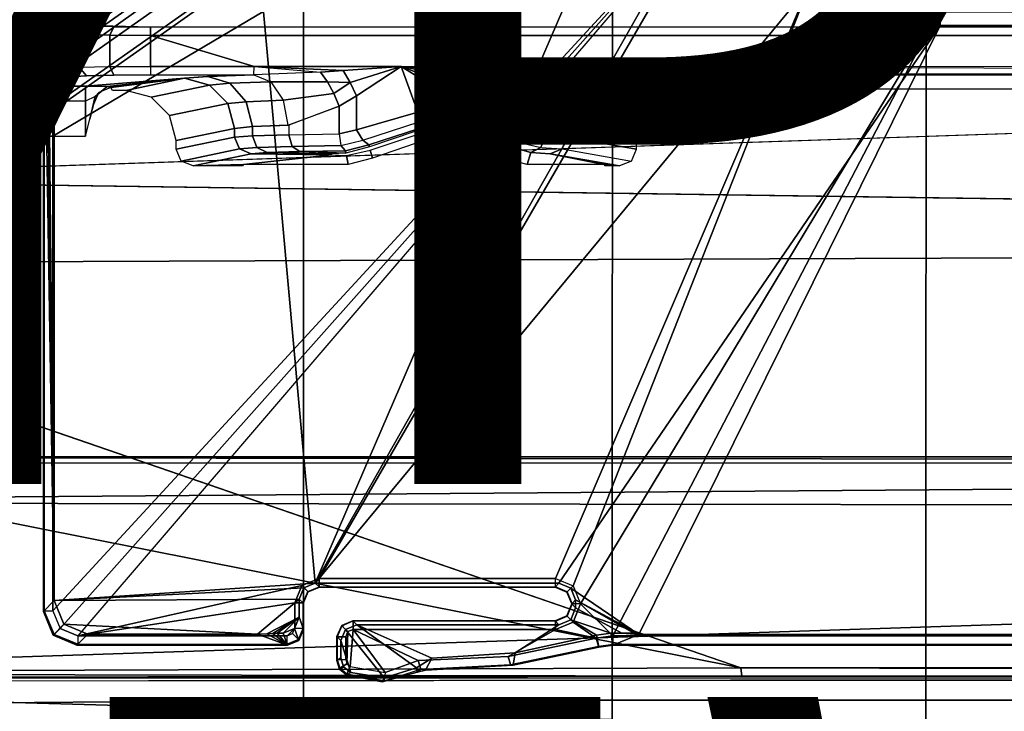
# Model space of a CAD drawing. Units: inches. Extents: x -12.8 to 13.9, y -13.8 to 13.8.
# Drawn here: x -2.6 to -0.3, y -4 to -2.4 of the extents above; entities that cross this region are included whole.
import ezdxf

# ---------------------------------------------------------------- set-up
doc = ezdxf.new("R2010")
doc.units = ezdxf.units.IN
doc.header["$MEASUREMENT"] = 0
for name, color, linetype in [('SEAT-BASE', 5, 'Continuous'), ('SEAT-FABRIC', 5, 'Continuous'), ('SEAT-FRAME', 5, 'Continuous'), ('SEAT-TYPE', 7, 'Continuous'), ('SEAT-VIEW', 7, 'Continuous')]:
    doc.layers.add(name, color=color, linetype=linetype)
doc.styles.get("Standard").update_dxf_attribs({"font": 'arial.ttf'})

msp = doc.modelspace()

# ---------------------------------------------------------------- linework, layer by layer
at = {"layer": 'SEAT-BASE'}
for points in [[(-1.9262, -0.6626, 6.3614), (-2.063, -0.6573, 4.6526), (-10.6176, -7.0684, 3.3006), (-11.1538, -7.4879, 3.7114)], [(-1.9196, -0.6978, 6.4342), (-1.9262, -0.6626, 6.3614), (-11.1538, -7.4879, 3.7114), (-11.1474, -7.5234, 3.7894)], [(-10.6176, -7.0684, 3.3006), (-2.063, -0.6573, 4.6526), (-2.0458, -0.6567, 4.6016), (-10.6005, -7.0678, 3.2497)], [(-2.0099, -0.6887, 4.5552), (-10.5287, -7.0663, 3.2069), (-10.6005, -7.0678, 3.2497), (-2.0458, -0.6567, 4.6016)], [(-2.0099, -0.6887, 4.5552), (-1.9863, -0.7172, 4.5405), (-10.4021, -7.0258, 3.2151), (-10.5287, -7.0663, 3.2069)], [(-1.8813, -0.7597, 6.4698), (-1.9196, -0.6978, 6.4342), (-11.1474, -7.5234, 3.7894), (-11.1113, -7.6077, 3.8188)], [(-9.8993, -7.7179, 3.2151), (-10.4021, -7.0258, 3.2151), (-1.9863, -0.7172, 4.5405), (-1.2959, -1.6674, 4.5405)], [(-1.8813, -0.7597, 6.4698), (-11.1113, -7.6077, 3.8188), (-10.8902, -7.9121, 3.8188), (-1.5925, -1.1571, 6.4973)], [(-10.669, -8.2165, 3.8188), (-1.3038, -1.5544, 6.4698), (-1.5925, -1.1571, 6.4973), (-10.8902, -7.9121, 3.8188)], [(-1.2568, -1.61, 6.4342), (-1.3038, -1.5544, 6.4698), (-10.669, -8.2165, 3.8188), (-10.5999, -8.277, 3.7894)], [(-10.5768, -8.2985, 3.7114), (-1.2254, -1.6272, 6.3614), (-1.2568, -1.61, 6.4342), (-10.5999, -8.277, 3.7894)], [(-10.5768, -8.2985, 3.7114), (-10.0035, -7.9137, 3.3006), (-1.2626, -1.7589, 4.6526), (-1.2254, -1.6272, 6.3614)], [(-9.9712, -7.8279, 3.2079), (-9.8993, -7.7179, 3.2151), (-1.2959, -1.6674, 4.5405), (-1.2761, -1.6987, 4.5552)], [(-1.2568, -1.7428, 4.6016), (-9.9976, -7.8976, 3.2497), (-9.9712, -7.8279, 3.2079), (-1.2761, -1.6987, 4.5552)], [(-9.9976, -7.8976, 3.2497), (-1.2568, -1.7428, 4.6016), (-1.2626, -1.7589, 4.6526), (-10.0035, -7.9137, 3.3006)]]:
    msp.add_3dface(points, dxfattribs=at)
at = {"layer": 'SEAT-FABRIC'}
for points in [[(-2.6238, -4.0135, 17.309), (-1.9015, -4.0074, 17.3953), (-1.9013, -2.0052, 17.2822), (-2.6233, -1.4298, 17.1622)], [(-1.1769, -4.0073, 17.4944), (-1.1762, -2.0052, 17.3789), (-1.9013, -2.0052, 17.2822), (-1.9015, -4.0074, 17.3953)], [(-1.1769, -4.0073, 17.4944), (-0.4413, -4.0073, 17.5948), (-0.4403, -2.0052, 17.477), (-1.1762, -2.0052, 17.3789)], [(0.2999, -4.0072, 17.6959), (0.3012, -2.0052, 17.5759), (-0.4403, -2.0052, 17.477), (-0.4413, -4.0073, 17.5948)], [(-1.9047, -5.9851, 17.5626), (-1.9015, -4.0074, 17.3953), (-2.6238, -4.0135, 17.309), (-2.6243, -5.7087, 17.4325)], [(-1.9047, -5.9851, 17.5626), (-1.1779, -6.0072, 17.6688), (-1.1769, -4.0073, 17.4944), (-1.9015, -4.0074, 17.3953)], [(-0.4414, -6.0152, 17.7744), (-0.4413, -4.0073, 17.5948), (-1.1769, -4.0073, 17.4944), (-1.1779, -6.0072, 17.6688)], [(-0.4414, -6.0152, 17.7744), (0.2993, -6.0169, 17.8798), (0.2999, -4.0072, 17.6959), (-0.4413, -4.0073, 17.5948)]]:
    msp.add_3dface(points, dxfattribs=at)
at = {"layer": 'SEAT-FRAME'}
for points in [[(-2.4866, 3.0452, 14.4239), (-2.5017, 2.2767, 14.1299), (-2.5017, -2.2766, 14.1299), (-2.4867, -3.7735, 14.4239)], [(-1.8743, -3.7326, 14.4728), (-2.4866, 3.0452, 14.4239), (-2.4867, -3.7735, 14.4239)], [(-1.8743, -3.7326, 14.4728), (-1.0368, -1.794, 14.4258), (-1.0368, 1.794, 14.4258), (-2.4866, 3.0452, 14.4239)], [(-2.5097, 2.6836, 13.8914), (-2.5097, -2.6837, 13.8914), (-2.5118, -2.416, 13.9318), (-2.5118, 2.4161, 13.9318)], [(-2.5097, 2.6836, 13.8914), (-2.5097, -2.6837, 13.8914), (-2.49, -2.6837, 13.8727), (-2.49, 2.6837, 13.8727)], [(-2.49, -2.6837, 13.8727), (-1.0032, -1.8022, 13.8745), (-1.0032, 1.8023, 13.8745), (-2.49, 2.6837, 13.8727)], [(-2.49, -3.7972, 13.8727), (-0.924, -2.0973, 13.8745), (-1.0032, -1.8022, 13.8745), (-2.49, -2.6837, 13.8727)], [(-1.8743, -3.7326, 14.4728), (-0.9525, -2.1089, 14.4259), (-1.0368, -1.794, 14.4258)], [(-0.924, -2.0973, 13.8745), (-2.49, -3.7972, 13.8727), (-2.4727, -3.8389, 13.8728)], [(-0.924, -2.0973, 13.8745), (-2.4727, -3.8389, 13.8728), (-2.431, -3.8561, 13.8728), (-2.4727, -3.8389, 13.8728)], [(-1.9052, -3.7384, 13.8735), (-1.8648, -3.7216, 13.8735), (-0.924, -2.0973, 13.8745), (-2.431, -3.8561, 13.8728)], [(-0.7079, -2.3134, 13.8745), (-0.924, -2.0973, 13.8745), (-1.8648, -3.7216, 13.8735), (-1.3103, -3.7216, 13.8743)], [(-1.8743, -3.7326, 14.4728), (-0.722, -2.3395, 14.4262), (-0.9525, -2.1089, 14.4259)], [(-2.4867, -3.7735, 14.4239), (-2.5017, -2.2766, 14.1299), (-2.5037, -2.3728, 14.0908)], [(-0.4071, -2.4238, 14.4266), (-0.407, -2.3845, 14.3862), (-0.7022, -2.3054, 14.3942), (-0.722, -2.3395, 14.4262)], [(-0.7079, -2.3134, 13.8745), (-1.3103, -3.7216, 13.8743), (-1.2685, -3.7389, 13.8743)], [(-1.2512, -3.7814, 13.8743), (-0.4127, -2.3926, 13.8745), (-0.7079, -2.3134, 13.8745), (-1.2685, -3.7389, 13.8743)], [(-3.4446, -2.7853, 14.477), (9.6349, -2.3417, 14.5335), (7.5345, -2.9407, 14.5129)], [(-1.3023, -3.7326, 14.4736), (-0.4071, -2.4238, 14.4266), (-0.722, -2.3395, 14.4262), (-1.8743, -3.7326, 14.4728)], [(-2.5037, -2.3728, 14.0908), (-2.5086, -2.4143, 13.9957), (-2.4889, -2.3947, 13.9942), (-2.484, -2.3591, 14.0757)], [(-2.4867, -3.7735, 14.4239), (-2.5037, -2.3728, 14.0908), (-2.5086, -2.4143, 13.9957)], [(-2.5086, -2.4143, 13.9957), (-2.4889, -2.3947, 13.9942), (-2.4921, -2.3963, 13.9313), (-2.5118, -2.416, 13.9318)], [(-2.4574, -2.4425, 12.9176), (-2.4377, -2.4229, 12.9181), (-2.4921, -2.3963, 13.9313), (-2.5118, -2.416, 13.9318)], [(-0.4127, -2.3926, 13.8745), (-1.2512, -3.7814, 13.8743), (-1.1759, -3.8562, 13.8744)], [(5.9344, -3.8562, 13.8836), (5.6439, -2.3926, 13.8745), (-0.4127, -2.3926, 13.8745), (-1.1759, -3.8562, 13.8744)], [(5.638, -2.4239, 14.4344), (5.6381, -2.3845, 14.394), (-0.407, -2.3845, 14.3862), (-0.4071, -2.4238, 14.4266)], [(-2.4867, -3.7735, 14.4239), (-2.5086, -2.4143, 13.9957), (-2.5118, -2.416, 13.9318), (-2.5118, -3.7993, 13.9318)], [(-2.5118, -2.416, 13.9318), (-2.5076, -2.5875, 13.8522), (-2.5097, -2.6837, 13.8914)], [(-2.5118, -2.416, 13.9318), (-2.5024, -2.5459, 13.7572), (-2.5076, -2.5875, 13.8522)], [(-2.5118, -2.416, 13.9318), (-2.5097, -2.6837, 13.8914), (-2.5097, -3.7972, 13.8914), (-2.5118, -3.7993, 13.9318)], [(-2.5118, -2.416, 13.9318), (-2.4574, -2.4425, 12.9176), (-2.4574, -2.5239, 12.9176), (-2.5024, -2.5459, 13.7572)], [(-2.4377, -2.4229, 12.9181), (-2.4574, -2.4425, 12.9176), (-2.4276, -2.4447, 12.8236), (-2.4109, -2.4251, 12.8336)], [(-2.4109, -2.4251, 12.8336), (-2.4276, -2.4447, 12.8236), (-2.356, -2.4463, 12.7559), (-2.3465, -2.4267, 12.7726)], [(-1.1148, -3.8531, 14.407), (-0.4071, -2.4238, 14.4266), (-1.3023, -3.7326, 14.4736), (-1.2745, -3.7441, 14.4735)], [(-1.1148, -3.8531, 14.407), (5.4626, -3.8531, 14.4155), (5.638, -2.4239, 14.4344), (-0.4071, -2.4238, 14.4266)], [(-2.4276, -2.4447, 12.8236), (-2.4276, -2.5217, 12.8236), (-2.4574, -2.5239, 12.9176), (-2.4574, -2.4425, 12.9176)], [(-2.4276, -2.4447, 12.8236), (-2.4276, -2.5217, 12.8236), (-2.356, -2.5201, 12.7559), (-2.356, -2.4463, 12.7559)], [(-2.3465, -2.4267, 12.7726), (-2.356, -2.4463, 12.7559), (-2.2605, -2.4469, 12.7313), (-2.2606, -2.4272, 12.7505)], [(-2.356, -2.4463, 12.7559), (-2.356, -2.5201, 12.7559), (-2.2605, -2.5196, 12.7313), (-2.2605, -2.4469, 12.7313)], [(-2.2606, -2.4272, 12.7505), (-2.2605, -2.4469, 12.7313), (3.9746, -2.4471, 12.7394), (3.9746, -2.4273, 12.7585)], [(-2.0176, -2.5196, 12.7316), (-2.2605, -2.4469, 12.7313), (-2.2605, -2.5196, 12.7313)], [(-2.0176, -2.5196, 12.7316), (3.9746, -2.5305, 12.7394), (3.9746, -2.4471, 12.7394), (-2.2605, -2.4469, 12.7313)], [(-2.5024, -2.5459, 13.7572), (-2.4574, -2.5239, 12.9176), (-2.4377, -2.5436, 12.9181), (-2.4828, -2.5656, 13.7577)], [(-2.4276, -2.5217, 12.8236), (-2.4109, -2.5414, 12.8336), (-2.4377, -2.5436, 12.9181), (-2.4574, -2.5239, 12.9176)], [(-2.356, -2.5201, 12.7559), (-2.3465, -2.5398, 12.7726), (-2.4109, -2.5414, 12.8336), (-2.4276, -2.5217, 12.8236)], [(-2.2605, -2.5196, 12.7313), (-2.2606, -2.5392, 12.7505), (-2.3465, -2.5398, 12.7726), (-2.356, -2.5201, 12.7559)], [(-2.0177, -2.5392, 12.7508), (-2.0176, -2.5196, 12.7316), (-2.2605, -2.5196, 12.7313), (-2.2606, -2.5392, 12.7505)], [(-2.1261, -2.5429, 12.8916), (-2.0177, -2.5392, 12.7508), (-1.9783, -2.5558, 12.7935), (-2.0742, -2.5592, 12.9184)], [(-2.0177, -2.5392, 12.7508), (-2.0176, -2.5196, 12.7316), (-1.8614, -2.5328, 12.737)], [(-1.9783, -2.5558, 12.7935), (-1.8453, -2.5559, 12.7523), (-1.8614, -2.5328, 12.737), (-2.0177, -2.5392, 12.7508)], [(-2.0176, -2.5196, 12.7316), (-1.8614, -2.5328, 12.737), (-1.8084, -2.5294, 12.7345)], [(-2.0176, -2.5196, 12.7316), (-1.8084, -2.5294, 12.7345), (-1.6722, -2.5196, 12.7321)], [(-1.8453, -2.5559, 12.7523), (-1.792, -2.5576, 12.7451), (-1.8084, -2.5294, 12.7345), (-1.8614, -2.5328, 12.737)], [(-1.6722, -2.5196, 12.7321), (-1.8084, -2.5294, 12.7345), (-1.792, -2.5576, 12.7451)], [(-1.6722, -2.5196, 12.7321), (-1.792, -2.5576, 12.7451), (-1.7769, -2.5884, 12.7461)], [(-1.633, -2.6269, 12.7341), (-1.6722, -2.5196, 12.7321), (-1.7769, -2.5884, 12.7461), (-1.7769, -2.6688, 12.7461)], [(-1.6722, -2.5196, 12.7321), (-1.633, -2.6269, 12.7341), (-1.4893, -2.6323, 12.7774)], [(-1.6722, -2.5196, 12.7321), (-1.4558, -2.5607, 12.7643), (-1.4344, -2.5357, 12.7407)], [(-1.6722, -2.5196, 12.7321), (-1.4749, -2.5943, 12.7771), (-1.4558, -2.5607, 12.7643)], [(-1.6722, -2.5196, 12.7321), (-1.4893, -2.6323, 12.7774), (-1.4749, -2.5943, 12.7771)], [(3.7427, -2.5222, 12.7391), (-1.6722, -2.5196, 12.7321), (-1.4341, -2.5357, 12.7408), (3.7486, -2.5418, 12.7543)], [(-1.3267, -2.5392, 12.7517), (-1.4341, -2.5357, 12.7408), (-1.4558, -2.5607, 12.7643), (-1.3661, -2.5558, 12.7944)], [(-1.4341, -2.5357, 12.7408), (3.7486, -2.5418, 12.7543), (3.5767, -2.5406, 12.8087), (-1.3267, -2.5392, 12.7517)], [(-1.283, -2.5586, 12.8971), (-1.3661, -2.5558, 12.7944), (-1.3267, -2.5392, 12.7517), (-1.2326, -2.5423, 12.8676)], [(-2.5024, -2.5459, 13.7572), (-2.4828, -2.5656, 13.7577), (-2.4879, -2.6012, 13.8392), (-2.5076, -2.5875, 13.8522)], [(-2.3622, -2.5671, 13.8129), (-2.4128, -2.5656, 13.7578), (-2.1804, -2.5474, 13.0643)], [(-2.354, -2.5691, 13.8926), (-2.3622, -2.5671, 13.8129), (-2.1804, -2.5474, 13.0643)], [(-2.354, -2.5691, 13.8926), (-2.1804, -2.5474, 13.0643), (-2.3183, -2.5759, 14.1496), (-2.3498, -2.5759, 14.1495)], [(-2.3183, -2.5759, 14.1496), (-2.1804, -2.5474, 13.0643), (-2.1219, -2.5634, 13.0713), (-2.2593, -2.5916, 14.152)], [(-2.2593, -2.5916, 14.152), (-2.1219, -2.5634, 13.0713), (-2.0791, -2.6066, 13.0757), (-2.2161, -2.6348, 14.1534)], [(-2.1804, -2.5474, 13.0643), (-2.1261, -2.5429, 12.8916), (-2.0742, -2.5592, 12.9184), (-2.1219, -2.5634, 13.0713)], [(-2.1219, -2.5634, 13.0713), (-2.0742, -2.5592, 12.9184), (-2.0359, -2.6024, 12.9372), (-2.0791, -2.6066, 13.0757)], [(-2.0742, -2.5592, 12.9184), (-1.9783, -2.5558, 12.7935), (-1.9492, -2.5989, 12.8242), (-2.0359, -2.6024, 12.9372)], [(-1.9492, -2.5989, 12.8242), (-1.8304, -2.5832, 12.7601), (-1.8453, -2.5559, 12.7523), (-1.9783, -2.5558, 12.7935)], [(-1.792, -2.5576, 12.7451), (-1.8453, -2.5559, 12.7523), (-1.8304, -2.5832, 12.7601)], [(-1.8178, -2.6127, 12.7598), (-1.7769, -2.5884, 12.7461), (-1.792, -2.5576, 12.7451), (-1.8304, -2.5832, 12.7601)], [(-1.3661, -2.5558, 12.7944), (-1.4558, -2.5607, 12.7643), (-1.4749, -2.5943, 12.7771), (-1.395, -2.5989, 12.8252)], [(-1.283, -2.5586, 12.8971), (-1.3661, -2.5558, 12.7944), (-1.395, -2.5989, 12.8252), (-1.3201, -2.6018, 12.918)], [(-1.2248, -2.5631, 13.0612), (-1.283, -2.5586, 12.8971), (-1.3201, -2.6018, 12.918), (-1.2675, -2.6063, 13.0665)], [(-1.2248, -2.5631, 13.0612), (-1.283, -2.5586, 12.8971), (-1.2326, -2.5423, 12.8676), (-1.1665, -2.5471, 13.0528)], [(-1.0606, -2.5916, 14.154), (-1.2248, -2.5631, 13.0612), (-1.2675, -2.6063, 13.0665), (-1.1039, -2.6347, 14.1557)], [(-1.0606, -2.5916, 14.154), (-1.2248, -2.5631, 13.0612), (-1.1665, -2.5471, 13.0528), (-1.0016, -2.5759, 14.1513)], [(-2.5076, -2.5875, 13.8522), (-2.4879, -2.6012, 13.8392), (-2.49, -2.6837, 13.8727), (-2.5097, -2.6837, 13.8914)], [(-2.4879, -2.6012, 13.8392), (-2.4828, -2.5656, 13.7577), (-2.4128, -2.5656, 13.7578), (-2.4129, -2.6013, 13.8393)], [(-2.3904, -2.59, 13.8577), (-2.4129, -2.6013, 13.8393), (-2.4128, -2.5656, 13.7578), (-2.3622, -2.5671, 13.8129)], [(-2.4026, -2.6435, 13.8758), (-2.3933, -2.6085, 13.8922), (-2.3818, -2.5807, 13.8927), (-2.3904, -2.59, 13.8577)], [(-2.3622, -2.5671, 13.8129), (-2.354, -2.5691, 13.8926), (-2.3818, -2.5807, 13.8927), (-2.3904, -2.59, 13.8577)], [(-1.9381, -2.6573, 12.8349), (-1.8178, -2.6127, 12.7598), (-1.8304, -2.5832, 12.7601), (-1.9492, -2.5989, 12.8242)], [(-2.413, -2.6837, 13.8728), (-2.4129, -2.6013, 13.8393), (-2.4879, -2.6012, 13.8392), (-2.49, -2.6837, 13.8727)], [(-2.3904, -2.59, 13.8577), (-2.4129, -2.6013, 13.8393), (-2.413, -2.6837, 13.8728), (-2.4026, -2.6435, 13.8758)], [(-2.2161, -2.6348, 14.1534), (-2.0791, -2.6066, 13.0757), (-2.0632, -2.6655, 13.0761), (-2.2002, -2.6937, 14.1536)], [(-2.0791, -2.6066, 13.0757), (-2.0359, -2.6024, 12.9372), (-2.0215, -2.661, 12.9432), (-2.0632, -2.6655, 13.0761)], [(-2.0359, -2.6024, 12.9372), (-1.9492, -2.5989, 12.8242), (-1.9381, -2.6573, 12.8349), (-2.0215, -2.661, 12.9432)], [(-1.7769, -2.6688, 12.7461), (-1.7769, -2.5884, 12.7461), (-1.8178, -2.6127, 12.7598), (-1.8178, -2.6782, 12.7598)], [(-1.395, -2.5989, 12.8252), (-1.4749, -2.5943, 12.7771), (-1.4891, -2.6324, 12.7775), (-1.406, -2.6573, 12.8362)], [(-1.3201, -2.6018, 12.918), (-1.395, -2.5989, 12.8252), (-1.406, -2.6573, 12.8362), (-1.3341, -2.6603, 12.9248)], [(-1.2675, -2.6063, 13.0665), (-1.3201, -2.6018, 12.918), (-1.3341, -2.6603, 12.9248), (-1.2833, -2.6652, 13.0673)], [(-1.1039, -2.6347, 14.1557), (-1.2675, -2.6063, 13.0665), (-1.2833, -2.6652, 13.0673), (-1.1198, -2.6937, 14.156)], [(-1.8178, -2.6782, 12.7598), (-1.8178, -2.6127, 12.7598), (-1.9361, -2.6572, 12.8332), (-1.9361, -2.6799, 12.8332)], [(-1.6298, -2.6496, 12.7419), (-1.633, -2.6269, 12.7341), (-1.7769, -2.6688, 12.7461), (-1.762, -2.6929, 12.7533)], [(-1.4973, -2.6585, 12.7846), (-1.4891, -2.6324, 12.7775), (-1.633, -2.6269, 12.7341), (-1.6298, -2.6496, 12.7419)], [(-1.4101, -2.6944, 12.8551), (-1.406, -2.6573, 12.8362), (-1.4891, -2.6324, 12.7775), (-1.4973, -2.6585, 12.7846)], [(-2.0215, -2.6825, 12.9432), (-2.0215, -2.661, 12.9432), (-1.9361, -2.6572, 12.8332), (-1.9361, -2.6799, 12.8332)], [(-1.7481, -2.7035, 12.7831), (-1.762, -2.6929, 12.7533), (-1.6298, -2.6496, 12.7419), (-1.6301, -2.6657, 12.7724)], [(-1.6301, -2.6657, 12.7724), (-1.6298, -2.6496, 12.7419), (-1.4973, -2.6585, 12.7846), (-1.5127, -2.6715, 12.8128)], [(-2.2002, -2.6937, 14.1536), (-2.0632, -2.6655, 13.0761), (-2.0632, -2.6857, 13.0761), (-2.2002, -2.7139, 14.1536)], [(-2.0632, -2.6857, 13.0761), (-2.0632, -2.6655, 13.0761), (-2.0215, -2.661, 12.9432), (-2.0215, -2.6825, 12.9432)], [(-1.9361, -2.6799, 12.8332), (-1.9284, -2.7073, 12.8411), (-2.0113, -2.7101, 12.9479), (-2.0215, -2.6825, 12.9432)], [(-1.8178, -2.6782, 12.7598), (-1.8135, -2.7054, 12.7698), (-1.9284, -2.7073, 12.8411), (-1.9361, -2.6799, 12.8332)], [(-1.762, -2.6929, 12.7533), (-1.7769, -2.6688, 12.7461), (-1.8178, -2.6782, 12.7598), (-1.8135, -2.7054, 12.7698)], [(-1.6301, -2.6657, 12.7724), (-1.6406, -2.6723, 12.962), (-1.7468, -2.7084, 12.9759), (-1.7481, -2.7035, 12.7831)], [(-1.5127, -2.6715, 12.8128), (-1.5437, -2.6719, 13.0198), (-1.6406, -2.6723, 12.962), (-1.6301, -2.6657, 12.7724)], [(-1.6397, -2.7003, 14.0324), (-1.6391, -2.6807, 13.2893), (-1.5434, -2.6775, 13.2314), (-1.5338, -2.7003, 14.0325)], [(-1.4232, -2.7063, 12.8929), (-1.5057, -2.6816, 13.1259), (-1.5437, -2.6719, 13.0198), (-1.5127, -2.6715, 12.8128)], [(-1.5338, -2.7003, 14.0325), (-1.5434, -2.6775, 13.2314), (-1.5057, -2.6816, 13.1259), (-1.434, -2.7352, 14.0326)], [(-1.5127, -2.6715, 12.8128), (-1.4973, -2.6585, 12.7846), (-1.4101, -2.6944, 12.8551), (-1.4232, -2.7063, 12.8929)], [(-1.3344, -2.6821, 12.9243), (-1.406, -2.6573, 12.8362), (-1.4101, -2.6944, 12.8551), (-1.3444, -2.7096, 12.9296)], [(-1.406, -2.6573, 12.8362), (-1.3344, -2.6821, 12.9243), (-1.3341, -2.6603, 12.9248)], [(-1.2833, -2.6652, 13.0673), (-1.3341, -2.6603, 12.9248), (-1.3344, -2.6821, 12.9243), (-1.2833, -2.6854, 13.0673)], [(-1.1198, -2.6937, 14.156), (-1.2833, -2.6652, 13.0673), (-1.2833, -2.6854, 13.0673), (-1.1198, -2.7139, 14.156)], [(-2.5097, -3.7972, 13.8914), (-2.49, -3.7972, 13.8727), (-2.49, -2.6837, 13.8727), (-2.5097, -2.6837, 13.8914)], [(-2.2002, -2.7139, 14.1536), (-2.0632, -2.6857, 13.0761), (-2.0518, -2.7134, 13.0769), (-2.1883, -2.7418, 14.1529)], [(-2.0215, -2.6825, 12.9432), (-2.0113, -2.7101, 12.9479), (-2.0518, -2.7134, 13.0769), (-2.0632, -2.6857, 13.0761)], [(-1.8032, -2.7176, 12.7953), (-1.8135, -2.7054, 12.7698), (-1.762, -2.6929, 12.7533), (-1.7481, -2.7035, 12.7831)], [(-1.7396, -2.7352, 14.0322), (-1.7448, -2.7161, 13.2767), (-1.6391, -2.6807, 13.2893), (-1.6397, -2.7003, 14.0324)], [(-1.5057, -2.6816, 13.1259), (-1.4232, -2.7063, 12.8929), (-1.434, -2.7352, 14.0326)], [(-1.3682, -2.7215, 12.9435), (-1.4232, -2.7063, 12.8929), (-1.4101, -2.6944, 12.8551), (-1.3444, -2.7096, 12.9296)], [(-1.2833, -2.6854, 13.0673), (-1.3344, -2.6821, 12.9243), (-1.3444, -2.7096, 12.9296), (-1.2948, -2.7132, 13.0683)], [(-1.1198, -2.7139, 14.156), (-1.2833, -2.6854, 13.0673), (-1.2948, -2.7132, 13.0683), (-1.1319, -2.742, 14.1549)], [(-2.1883, -2.7418, 14.1529), (-2.0518, -2.7134, 13.0769), (-2.0242, -2.725, 13.0801), (-2.1601, -2.753, 14.1498)], [(-2.1601, -2.753, 14.1498), (-2.0242, -2.725, 13.0801), (-1.8354, -2.7272, 13.1649), (-2.0423, -2.7499, 14.0318)], [(-2.0113, -2.7101, 12.9479), (-1.9866, -2.7219, 12.9605), (-2.0242, -2.725, 13.0801), (-2.0518, -2.7134, 13.0769)], [(-1.8354, -2.7272, 13.1649), (-2.0242, -2.725, 13.0801), (-1.9866, -2.7219, 12.9605), (-1.8358, -2.7252, 13.0884)], [(-1.9284, -2.7073, 12.8411), (-1.9098, -2.7193, 12.8614), (-1.9866, -2.7219, 12.9605), (-2.0113, -2.7101, 12.9479)], [(-1.8358, -2.7252, 13.0884), (-1.9866, -2.7219, 12.9605), (-1.9098, -2.7193, 12.8614), (-1.8021, -2.7235, 13.0196)], [(-1.8135, -2.7054, 12.7698), (-1.8032, -2.7176, 12.7953), (-1.9098, -2.7193, 12.8614), (-1.9284, -2.7073, 12.8411)], [(-1.8021, -2.7235, 13.0196), (-1.9098, -2.7193, 12.8614), (-1.8032, -2.7176, 12.7953)], [(-1.8021, -2.7235, 13.0196), (-1.8032, -2.7176, 12.7953), (-1.7481, -2.7035, 12.7831), (-1.7469, -2.7084, 12.9759)], [(-1.7966, -2.7499, 14.0322), (-1.8009, -2.729, 13.2333), (-1.7448, -2.7161, 13.2767), (-1.7395, -2.7353, 14.0322)], [(-1.434, -2.7353, 14.0326), (-1.4232, -2.7063, 12.8929), (-1.3682, -2.7215, 12.9435), (-1.3769, -2.7499, 14.0327)], [(-1.3769, -2.7499, 14.0327), (-1.3682, -2.7215, 12.9435), (-1.3223, -2.7248, 13.0721), (-1.1958, -2.7499, 14.0329)], [(-1.3223, -2.7248, 13.0721), (-1.3682, -2.7215, 12.9435), (-1.3444, -2.7096, 12.9296), (-1.2948, -2.7132, 13.0683)], [(-1.1602, -2.753, 14.1511), (-1.3223, -2.7248, 13.0721), (-1.2948, -2.7132, 13.0683), (-1.1319, -2.742, 14.1549)], [(-1.1958, -2.7499, 14.0329), (-1.3223, -2.7248, 13.0721), (-1.1602, -2.753, 14.1511)], [(-2.0423, -2.7499, 14.0318), (-1.8354, -2.7272, 13.1649), (-1.8009, -2.729, 13.2333), (-1.7966, -2.7499, 14.0322)], [(-2.1601, -2.753, 14.1498), (-2.0423, -2.7499, 14.0318), (-2.0445, -2.753, 14.1499)], [(-1.1939, -2.753, 14.1509), (-1.1958, -2.7499, 14.0329), (-1.1602, -2.753, 14.1511)], [(-5.5824, -2.9958, 14.4665), (-3.633, -2.982, 14.4757), (-0.8748, -3.931, 14.472)], [(-0.8748, -3.931, 14.472), (-4.3959, -3.9436, 14.4586), (-5.5824, -2.9958, 14.4665)], [(-4.2385, -3.4367, 13.6686), (7.843, -3.4329, 13.7193), (7.8395, -3.4505, 13.6959)], [(-4.2172, -3.4512, 13.6507), (-4.2385, -3.4367, 13.6686), (7.8395, -3.4505, 13.6959)], [(7.9313, -3.5587, 13.694), (-4.3152, -3.5429, 13.6483), (7.8395, -3.4505, 13.6959)], [(7.8395, -3.4505, 13.6959), (-4.3152, -3.5429, 13.6483), (-4.2172, -3.4512, 13.6507)], [(-4.3147, -3.9633, 13.6477), (-4.3152, -3.5429, 13.6483), (7.9313, -3.5587, 13.694)], [(7.9313, -3.5587, 13.694), (7.9178, -3.9561, 13.6921), (-4.3147, -3.9633, 13.6477)], [(-1.8743, -3.7326, 14.4728), (-2.4867, -3.7735, 14.4239), (-1.9008, -3.7435, 14.4727)], [(-1.9052, -3.7384, 13.8735), (-2.431, -3.8561, 13.8728), (-1.9219, -3.7787, 13.8735)], [(-1.8913, -3.7523, 13.8927), (-1.9052, -3.7384, 13.8735), (-1.9219, -3.7787, 13.8735), (-1.9022, -3.7787, 13.8928)], [(-1.8648, -3.7413, 13.8929), (-1.8648, -3.7216, 13.8735), (-1.9052, -3.7384, 13.8735), (-1.8913, -3.7523, 13.8927)], [(-1.9008, -3.7435, 14.4727), (-1.8906, -3.753, 13.9326), (-1.8642, -3.742, 13.9326), (-1.8743, -3.7326, 14.4728)], [(-1.8906, -3.753, 13.9326), (-1.8913, -3.7523, 13.8927), (-1.8648, -3.7413, 13.8929), (-1.8642, -3.742, 13.9326)], [(-1.8743, -3.7326, 14.4728), (-1.8642, -3.742, 13.9326), (-1.311, -3.742, 13.9333), (-1.3023, -3.7326, 14.4736)], [(-1.8648, -3.7413, 13.8929), (-1.3103, -3.7413, 13.8936), (-1.3103, -3.7216, 13.8743), (-1.8648, -3.7216, 13.8735)], [(-1.8642, -3.742, 13.9326), (-1.8648, -3.7413, 13.8929), (-1.3103, -3.7413, 13.8936), (-1.311, -3.742, 13.9333)], [(-1.3023, -3.7326, 14.4736), (-1.311, -3.742, 13.9333), (-1.2832, -3.7535, 13.9334), (-1.2745, -3.7441, 14.4735)], [(-1.311, -3.742, 13.9333), (-1.3103, -3.7413, 13.8936), (-1.2825, -3.7529, 13.8935), (-1.2832, -3.7535, 13.9334)], [(-1.3103, -3.7413, 13.8936), (-1.3103, -3.7216, 13.8743), (-1.2685, -3.7389, 13.8743), (-1.2825, -3.7529, 13.8935)], [(-1.2825, -3.7529, 13.8935), (-1.2685, -3.7389, 13.8743), (-1.2512, -3.7814, 13.8743), (-1.2709, -3.7814, 13.8937)], [(-1.9008, -3.7435, 14.4727), (-2.4867, -3.7735, 14.4239), (-1.9117, -3.77, 14.4725)], [(-1.9117, -3.77, 14.4725), (-1.9016, -3.7794, 13.9326), (-1.8906, -3.753, 13.9326), (-1.9008, -3.7435, 14.4727)], [(-1.8906, -3.753, 13.9326), (-1.8913, -3.7523, 13.8927), (-1.9022, -3.7787, 13.8928), (-1.9016, -3.7794, 13.9326)], [(-1.2745, -3.7441, 14.4735), (-1.2832, -3.7535, 13.9334), (-1.2717, -3.7814, 13.9333), (-1.2629, -3.772, 14.4733)], [(-1.2832, -3.7535, 13.9334), (-1.2825, -3.7529, 13.8935), (-1.2709, -3.7814, 13.8937), (-1.2717, -3.7814, 13.9333)], [(-1.1148, -3.8531, 14.407), (-1.2745, -3.7441, 14.4735), (-1.2629, -3.772, 14.4733)], [(-2.4888, -3.8549, 13.9318), (-2.4637, -3.8291, 14.424), (-2.4867, -3.7735, 14.4239), (-2.5118, -3.7993, 13.9318)], [(-1.9117, -3.77, 14.4725), (-2.4867, -3.7735, 14.4239), (-2.4637, -3.8291, 14.424), (-2.0095, -3.8521, 14.4245)], [(-2.431, -3.8561, 13.8728), (-1.9396, -3.8562, 13.8735), (-1.922, -3.8384, 13.8735), (-1.9219, -3.7787, 13.8735)], [(-1.9117, -3.77, 14.4725), (-2.0095, -3.8521, 14.4245), (-1.9879, -3.8518, 14.431), (-1.9117, -3.8122, 14.4721)], [(-1.9022, -3.7787, 13.8928), (-1.9219, -3.7787, 13.8735), (-1.922, -3.8384, 13.8735), (-1.9022, -3.8384, 13.8928)], [(-1.9117, -3.8122, 14.4721), (-1.9016, -3.8405, 13.9326), (-1.9016, -3.7794, 13.9326), (-1.9117, -3.77, 14.4725)], [(-1.9022, -3.7787, 13.8928), (-1.9022, -3.8384, 13.8928), (-1.9016, -3.8405, 13.9326), (-1.9016, -3.7794, 13.9326)], [(-1.2832, -3.8092, 13.9334), (-1.2745, -3.8186, 14.4729), (-1.263, -3.7908, 14.4731), (-1.2717, -3.7814, 13.9333)], [(-1.2717, -3.7814, 13.9333), (-1.2709, -3.7814, 13.8937), (-1.2825, -3.8099, 13.8935), (-1.2832, -3.8092, 13.9334)], [(-1.2825, -3.8099, 13.8935), (-1.2685, -3.8238, 13.8743), (-1.2512, -3.7814, 13.8743), (-1.2709, -3.7814, 13.8937)], [(-1.2717, -3.7814, 13.9333), (-1.263, -3.7908, 14.4731), (-1.2629, -3.772, 14.4733)], [(-1.1759, -3.8562, 13.8744), (-1.2512, -3.7814, 13.8743), (-1.2685, -3.8238, 13.8743), (-1.2146, -3.8617, 13.8744)], [(-1.1264, -3.8503, 14.4612), (-1.2629, -3.772, 14.4733), (-1.263, -3.7908, 14.4731), (-1.1543, -3.8497, 14.4728)], [(-1.2629, -3.772, 14.4733), (-1.1148, -3.8517, 14.4334), (-1.1148, -3.8531, 14.407)], [(-1.2629, -3.772, 14.4733), (-1.1264, -3.8503, 14.4612), (-1.1148, -3.8517, 14.4334)], [(-2.4866, -3.8528, 13.891), (-2.4888, -3.8549, 13.9318), (-2.5118, -3.7993, 13.9318), (-2.5097, -3.7972, 13.8914)], [(-2.4727, -3.8389, 13.8728), (-2.4866, -3.8528, 13.891), (-2.5097, -3.7972, 13.8914), (-2.49, -3.7972, 13.8727)], [(-1.9117, -3.8122, 14.4721), (-1.9879, -3.8518, 14.431), (-1.9735, -3.8509, 14.4482)], [(-1.9117, -3.8122, 14.4721), (-1.9735, -3.8509, 14.4482), (-1.9636, -3.8502, 14.4617)], [(-1.9117, -3.8122, 14.4721), (-1.9636, -3.8502, 14.4617), (-1.949, -3.8498, 14.47)], [(-1.9117, -3.8122, 14.4721), (-1.949, -3.8498, 14.47), (-1.9227, -3.8387, 14.4719)], [(-1.9227, -3.8387, 14.4719), (-1.9125, -3.867, 13.9325), (-1.9016, -3.8405, 13.9326), (-1.9117, -3.8122, 14.4721)], [(-1.311, -3.8208, 13.9333), (-1.3023, -3.8302, 14.4727), (-1.2745, -3.8186, 14.4729), (-1.2832, -3.8092, 13.9334)], [(-1.311, -3.8208, 13.9333), (-1.3103, -3.8215, 13.8936), (-1.2825, -3.8099, 13.8935), (-1.2832, -3.8092, 13.9334)], [(-1.3103, -3.8215, 13.8936), (-1.3103, -3.8411, 13.8743), (-1.2685, -3.8238, 13.8743), (-1.2825, -3.8099, 13.8935)], [(-1.1804, -3.8497, 14.4727), (-1.1543, -3.8497, 14.4728), (-1.263, -3.7908, 14.4731), (-1.2745, -3.8186, 14.4729)], [(-2.4332, -3.8779, 13.9319), (-2.408, -3.8521, 14.424), (-2.4637, -3.8291, 14.424), (-2.4888, -3.8549, 13.9318)], [(-2.4637, -3.8291, 14.424), (-2.408, -3.8521, 14.424), (-2.0095, -3.8521, 14.4245)], [(-1.8119, -3.8317, 13.9327), (-1.8112, -3.8324, 13.8928), (-1.8221, -3.8588, 13.8929), (-1.8229, -3.8582, 13.9327)], [(-1.8032, -3.8411, 14.472), (-1.8119, -3.8317, 13.9327), (-1.8229, -3.8582, 13.9327), (-1.8141, -3.8676, 14.4717)], [(-1.8221, -3.8588, 13.8929), (-1.8023, -3.8588, 13.8736), (-1.7972, -3.8463, 13.8736), (-1.8112, -3.8324, 13.8928)], [(-1.8119, -3.8317, 13.9327), (-1.8112, -3.8324, 13.8928), (-1.7847, -3.8214, 13.893), (-1.7855, -3.8208, 13.9327)], [(-1.7767, -3.8302, 14.4721), (-1.7855, -3.8208, 13.9327), (-1.8119, -3.8317, 13.9327), (-1.8032, -3.8411, 14.472)], [(-1.8112, -3.8324, 13.8928), (-1.7972, -3.8463, 13.8736), (-1.7847, -3.8411, 13.8737), (-1.7847, -3.8214, 13.893)], [(-1.8032, -3.8411, 14.472), (-1.712, -3.9547, 14.4711), (-1.6361, -3.9311, 14.4714), (-1.7767, -3.8302, 14.4721)], [(-1.311, -3.8208, 13.9333), (-1.7855, -3.8208, 13.9327), (-1.7847, -3.8214, 13.893), (-1.3103, -3.8215, 13.8936)], [(-1.311, -3.8208, 13.9333), (-1.7855, -3.8208, 13.9327), (-1.7767, -3.8302, 14.4721), (-1.3023, -3.8302, 14.4727)], [(-1.3103, -3.8215, 13.8936), (-1.7847, -3.8214, 13.893), (-1.7847, -3.8411, 13.8737), (-1.3103, -3.8411, 13.8743)], [(-1.6361, -3.9311, 14.4714), (-1.6002, -3.9087, 14.4717), (-1.7767, -3.8302, 14.4721)], [(-1.405, -3.896, 14.472), (-1.3023, -3.8302, 14.4727), (-1.7767, -3.8302, 14.4721), (-1.6002, -3.9087, 14.4717)], [(-1.2139, -3.8545, 14.4726), (-1.2745, -3.8186, 14.4729), (-1.3023, -3.8302, 14.4727), (-1.405, -3.896, 14.472)], [(-1.3103, -3.8411, 13.8743), (-1.2146, -3.8617, 13.8744), (-1.2685, -3.8238, 13.8743)], [(-1.2139, -3.8545, 14.4726), (-1.1804, -3.8497, 14.4727), (-1.2745, -3.8186, 14.4729)], [(-2.431, -3.8758, 13.8915), (-2.4332, -3.8779, 13.9319), (-2.4888, -3.8549, 13.9318), (-2.4866, -3.8528, 13.891)], [(-2.431, -3.8561, 13.8728), (-2.431, -3.8758, 13.8915), (-2.4866, -3.8528, 13.891), (-2.4727, -3.8389, 13.8728)], [(-2.0095, -3.8521, 14.4245), (-2.408, -3.8521, 14.424), (-2.4332, -3.8779, 13.9319), (-1.939, -3.8779, 13.9325)], [(-1.9396, -3.8758, 13.8921), (-1.9396, -3.8562, 13.8735), (-2.431, -3.8561, 13.8728), (-2.431, -3.8758, 13.8915)], [(-2.0095, -3.8521, 14.4245), (-1.939, -3.8779, 13.9325), (-1.9879, -3.8518, 14.431)], [(-1.9879, -3.8518, 14.431), (-1.939, -3.8779, 13.9325), (-1.9735, -3.8509, 14.4482)], [(-1.9735, -3.8509, 14.4482), (-1.939, -3.8779, 13.9325), (-1.9636, -3.8502, 14.4617)], [(-1.9636, -3.8502, 14.4617), (-1.939, -3.8779, 13.9325), (-1.949, -3.8498, 14.47)], [(-1.949, -3.8498, 14.47), (-1.939, -3.8779, 13.9325), (-1.9125, -3.867, 13.9325), (-1.9227, -3.8387, 14.4719)], [(-1.922, -3.8384, 13.8735), (-1.9396, -3.8562, 13.8735), (-1.9271, -3.8509, 13.8735), (-1.9396, -3.8562, 13.8735)], [(-1.9396, -3.8758, 13.8921), (-1.9396, -3.8562, 13.8735), (-1.9271, -3.8509, 13.8735), (-1.9132, -3.8649, 13.8922)], [(-1.9132, -3.8649, 13.8922), (-1.9271, -3.8509, 13.8735), (-1.922, -3.8384, 13.8735), (-1.9022, -3.8384, 13.8928)], [(-1.9125, -3.867, 13.9325), (-1.9132, -3.8649, 13.8922), (-1.9022, -3.8384, 13.8928), (-1.9016, -3.8405, 13.9326)], [(-1.8229, -3.8582, 13.9327), (-1.8229, -3.914, 13.9327), (-1.8141, -3.9078, 14.4714), (-1.8141, -3.8676, 14.4717)], [(-1.8229, -3.8582, 13.9327), (-1.8221, -3.8588, 13.8929), (-1.8221, -3.9121, 13.8929), (-1.8229, -3.914, 13.9327)], [(-1.712, -3.9547, 14.4711), (-1.8032, -3.8411, 14.472), (-1.8141, -3.8676, 14.4717), (-1.7906, -3.9426, 14.4711)], [(-1.8024, -3.9121, 13.8736), (-1.7996, -3.9217, 13.8736), (-1.7972, -3.8463, 13.8736), (-1.8023, -3.8588, 13.8736)], [(-1.792, -3.9282, 13.8736), (-1.7847, -3.8411, 13.8737), (-1.7972, -3.8463, 13.8736), (-1.7996, -3.9217, 13.8736)], [(-1.7847, -3.8411, 13.8737), (-1.792, -3.9282, 13.8736), (-1.7102, -3.9422, 13.8737)], [(-1.7847, -3.8411, 13.8737), (-1.7102, -3.9422, 13.8737), (-1.6321, -3.9144, 13.8739)], [(-1.4212, -3.9048, 13.8741), (-1.3103, -3.8411, 13.8743), (-1.7847, -3.8411, 13.8737), (-1.6321, -3.9144, 13.8739)], [(-1.3103, -3.8411, 13.8743), (-1.4212, -3.9048, 13.8741), (-1.2146, -3.8617, 13.8744)], [(-1.405, -3.896, 14.472), (-1.4098, -3.9253, 13.9332), (-1.2088, -3.8827, 13.9335), (-1.2139, -3.8545, 14.4726)], [(-1.1759, -3.8758, 13.8931), (-1.1759, -3.8562, 13.8744), (-1.2146, -3.8617, 13.8744), (-1.2091, -3.8806, 13.8931)], [(-1.2139, -3.8545, 14.4726), (-1.2088, -3.8827, 13.9335), (-1.1757, -3.8779, 13.9335), (-1.1804, -3.8497, 14.4727)], [(-1.1804, -3.8497, 14.4727), (-1.1757, -3.8779, 13.9335), (-1.1148, -3.8531, 14.407), (-1.1543, -3.8497, 14.4728)], [(5.9344, -3.8758, 13.9023), (5.9344, -3.8562, 13.8836), (-1.1759, -3.8562, 13.8744), (-1.1759, -3.8758, 13.8931)], [(-1.1757, -3.8779, 13.9335), (5.935, -3.878, 13.9427), (5.4626, -3.8531, 14.4155), (-1.1148, -3.8531, 14.407)], [(-1.1543, -3.8497, 14.4728), (-1.1148, -3.8531, 14.407), (-1.1148, -3.8517, 14.4334), (-1.1264, -3.8503, 14.4612)], [(-1.939, -3.8779, 13.9325), (-2.4332, -3.8779, 13.9319), (-2.431, -3.8758, 13.8915), (-1.9396, -3.8758, 13.8921)], [(-1.939, -3.8779, 13.9325), (-1.9396, -3.8758, 13.8921), (-1.9132, -3.8649, 13.8922), (-1.9125, -3.867, 13.9325)], [(-1.8221, -3.9121, 13.8929), (-1.8024, -3.9121, 13.8736), (-1.8023, -3.8588, 13.8736), (-1.8221, -3.8588, 13.8929)], [(-1.7906, -3.9426, 14.4711), (-1.8141, -3.8676, 14.4717), (-1.8141, -3.9078, 14.4714), (-1.8077, -3.9288, 14.4712)], [(-1.2091, -3.8806, 13.8931), (-1.2146, -3.8617, 13.8744), (-1.4212, -3.9048, 13.8741), (-1.4157, -3.9239, 13.8928)], [(-1.4098, -3.9253, 13.9332), (-1.4157, -3.9239, 13.8928), (-1.2091, -3.8806, 13.8931), (-1.2088, -3.8827, 13.9335)], [(-1.1757, -3.8779, 13.9335), (-1.2088, -3.8827, 13.9335), (-1.2091, -3.8806, 13.8931), (-1.1759, -3.8758, 13.8931)], [(-1.1757, -3.8779, 13.9335), (-1.1759, -3.8758, 13.8931), (5.9344, -3.8758, 13.9023), (5.935, -3.878, 13.9427)], [(-1.4157, -3.9239, 13.8928), (-1.4212, -3.9048, 13.8741), (-1.6321, -3.9144, 13.8739), (-1.6265, -3.9343, 13.8925)], [(-1.6002, -3.9087, 14.4717), (-1.615, -3.9367, 13.9329), (-1.4098, -3.9253, 13.9332), (-1.405, -3.896, 14.472)], [(-1.8169, -3.9344, 13.9327), (-1.8077, -3.9288, 14.4712), (-1.8141, -3.9078, 14.4714), (-1.8229, -3.914, 13.9327)], [(-1.8161, -3.9323, 13.8925), (-1.8169, -3.9344, 13.9327), (-1.8229, -3.914, 13.9327), (-1.8221, -3.9121, 13.8929)], [(-1.7996, -3.9217, 13.8736), (-1.8161, -3.9323, 13.8925), (-1.8221, -3.9121, 13.8929), (-1.8024, -3.9121, 13.8736)], [(-1.792, -3.9282, 13.8736), (-1.8001, -3.9461, 13.8923), (-1.8161, -3.9323, 13.8925), (-1.7996, -3.9217, 13.8736)], [(-1.6265, -3.9343, 13.8925), (-1.6321, -3.9144, 13.8739), (-1.7102, -3.9422, 13.8737), (-1.7118, -3.962, 13.8924)], [(-1.6361, -3.9311, 14.4714), (-1.6348, -3.9416, 13.9329), (-1.615, -3.9367, 13.9329), (-1.6002, -3.9087, 14.4717)], [(-1.615, -3.9367, 13.9329), (-1.6265, -3.9343, 13.8925), (-1.4157, -3.9239, 13.8928), (-1.4098, -3.9253, 13.9332)], [(-4.3959, -3.9436, 14.4586), (-0.8748, -3.931, 14.472), (-0.8727, -3.951, 14.4564)], [(-4.3943, -3.9563, 14.4318), (-4.3959, -3.9436, 14.4586), (-0.8727, -3.951, 14.4564)], [(-4.3943, -3.9563, 14.4318), (-0.8727, -3.951, 14.4564), (-4.3588, -3.9545, 13.7993)], [(-4.3588, -3.9545, 13.7993), (-0.8727, -3.951, 14.4564), (7.2647, -3.9565, 14.3518)], [(-1.8008, -3.9482, 13.9327), (-1.7906, -3.9426, 14.4711), (-1.8077, -3.9288, 14.4712), (-1.8169, -3.9344, 13.9327)], [(-1.8001, -3.9461, 13.8923), (-1.8008, -3.9482, 13.9327), (-1.8169, -3.9344, 13.9327), (-1.8161, -3.9323, 13.8925)], [(-1.717, -3.9644, 13.9328), (-1.712, -3.9547, 14.4711), (-1.7906, -3.9426, 14.4711), (-1.8008, -3.9482, 13.9327)], [(-1.7118, -3.962, 13.8924), (-1.717, -3.9644, 13.9328), (-1.8008, -3.9482, 13.9327), (-1.8001, -3.9461, 13.8923)], [(-1.8001, -3.9461, 13.8923), (-1.792, -3.9282, 13.8736), (-1.7102, -3.9422, 13.8737), (-1.7118, -3.962, 13.8924)], [(-1.6348, -3.9416, 13.9329), (-1.6361, -3.9311, 14.4714), (-1.712, -3.9547, 14.4711), (-1.717, -3.9644, 13.9328)], [(-1.6265, -3.9343, 13.8925), (-1.6348, -3.9416, 13.9329), (-1.717, -3.9644, 13.9328), (-1.7118, -3.962, 13.8924)], [(-1.6348, -3.9416, 13.9329), (-1.6265, -3.9343, 13.8925), (-1.615, -3.9367, 13.9329)], [(7.2609, -3.9511, 14.4829), (-0.8727, -3.951, 14.4564), (-0.8748, -3.931, 14.472)], [(-0.8727, -3.951, 14.4564), (7.2609, -3.9511, 14.4829), (7.2647, -3.9565, 14.3518)], [(7.9666, -3.9567, 13.8612), (-4.3588, -3.9545, 13.7993), (7.2647, -3.9565, 14.3518)], [(2.5144, -3.9557, 13.6723), (-0.1059, -4.0831, 13.6598), (-4.3147, -3.9633, 13.6477)], [(-1.9061, -4.3906, 13.6569), (-3.417, -4.316, 13.6497), (-4.3147, -3.9633, 13.6477)], [(-0.1059, -4.0831, 13.6598), (-1.9061, -4.3906, 13.6569), (-4.3147, -3.9633, 13.6477)]]:
    msp.add_3dface(points, dxfattribs=at)
for points, invisible_edges in [([(-3.4391, 2.4803, 14.4791), (-3.4446, -2.7853, 14.477), (9.6349, -2.3417, 14.5335)], 12), ([(-2.4109, -2.4251, 12.8336), (-2.3465, -2.4267, 12.7726), (-2.2606, -2.4272, 12.7505), (-2.4377, -2.4229, 12.9181)], 1), ([(-2.1804, -2.5474, 13.0643), (-2.4377, -2.5436, 12.9181), (-2.4109, -2.5414, 12.8336)], 9), ([(-2.1804, -2.5474, 13.0643), (-2.4109, -2.5414, 12.8336), (-2.3465, -2.5398, 12.7726), (-2.1269, -2.543, 12.8931)], 5), ([(-2.1269, -2.543, 12.8931), (-2.3465, -2.5398, 12.7726), (-2.2606, -2.5392, 12.7505)], 9), ([(-2.1261, -2.5429, 12.8916), (-2.2606, -2.5392, 12.7505), (-2.0177, -2.5392, 12.7508)], 1), ([(3.4369, -2.5439, 12.9359), (-1.2326, -2.5423, 12.8676), (-1.3267, -2.5392, 12.7517), (3.5767, -2.5406, 12.8087)], 1), ([(-2.4828, -2.5656, 13.7577), (-2.4377, -2.5436, 12.9181), (-2.1804, -2.5474, 13.0643), (-2.4128, -2.5656, 13.7578)], 2), ([(3.3415, -2.5482, 13.098), (-1.2326, -2.5423, 12.8676), (3.4369, -2.5439, 12.9359)], 3), ([(-1.2326, -2.5423, 12.8676), (3.3415, -2.5482, 13.098), (3.2985, -2.5529, 13.2772), (-1.1665, -2.5471, 13.0528)], 5), ([(-1.1665, -2.5471, 13.0528), (-0.8339, -2.5728, 14.0334), (-0.8361, -2.5759, 14.1515), (-1.0016, -2.5759, 14.1513)], 1), ([(-0.8339, -2.5728, 14.0334), (-1.1665, -2.5471, 13.0528), (3.2985, -2.5529, 13.2772), (2.8966, -2.5728, 14.0382)], 7), ([(-3.5348, -2.8999, 14.481), (-3.4446, -2.7853, 14.477), (7.5345, -2.9407, 14.5129)], 12), ([(-3.633, -2.982, 14.4757), (-3.5348, -2.8999, 14.481), (7.5345, -2.9407, 14.5129)], 2), ([(-3.633, -2.982, 14.4757), (7.5345, -2.9407, 14.5129), (-0.8748, -3.931, 14.472)], 2), ([(-0.8748, -3.931, 14.472), (7.5345, -2.9407, 14.5129), (7.2749, -3.9299, 14.5014)], 1), ([(7.843, -3.4329, 13.7193), (-4.2489, -3.436, 13.773), (7.8622, -3.4373, 13.8173)], 1), ([(-4.2489, -3.436, 13.773), (7.843, -3.4329, 13.7193), (-4.2385, -3.4367, 13.6686)], 1)]:
    msp.add_3dface(points, dxfattribs=dict(at, invisible_edges=invisible_edges))

# ---------------------------------------------------------------- texts
at = {"layer": 'SEAT-TYPE', "flags": 2}
msp.add_attdef('TYPE', (-5, -3.5), 'SEAT', height=2, dxfattribs=at)
at = {"layer": 'SEAT-VIEW', "flags": 2}
msp.add_attdef('VIEW', (-5, -6), 'T', height=2, dxfattribs=at)

doc.saveas('drawing.dxf')
